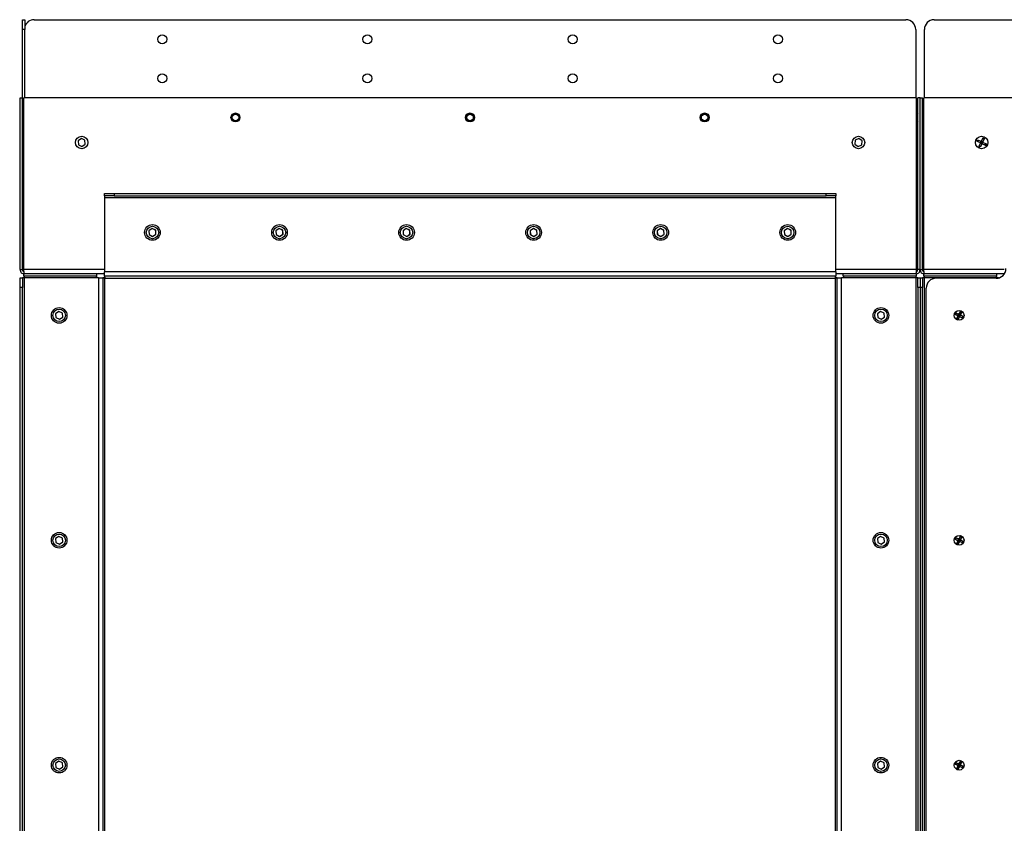
# Model space of a CAD drawing. Units: millimetres. Extents: x 0 to 420, y 0 to 297.
# Drawn here: x 301 to 314, y 103 to 113 of the extents above; entities that cross this region are included whole.
import ezdxf

# ---------------------------------------------------------------- set-up
doc = ezdxf.new("R2010")
doc.units = ezdxf.units.MM

msp = doc.modelspace()

# ---------------------------------------------------------------- linework, layer by layer
at = {"color": 7, "linetype": 'Continuous', "lineweight": 25}
for p, q in [((301.299, 113.494), (301.329, 113.494)), ((301.299, 113.369), (301.299, 113.494)), ((301.329, 113.494), (301.329, 113.369)), ((301.449, 113.494), (312.599, 113.494)), ((312.959, 113.494), (380.909, 113.494)), ((301.329, 113.369), (301.299, 113.369)), ((301.299, 112.494), (301.299, 113.369)), ((301.329, 112.494), (301.329, 113.369)), ((312.724, 113.369), (312.724, 112.494)), ((312.834, 112.494), (312.834, 113.369)), ((301.269, 110.299), (301.269, 112.494)), ((301.269, 112.494), (301.299, 112.494)), ((301.299, 110.299), (301.299, 112.494)), ((301.317, 110.299), (301.317, 112.494)), ((312.732, 112.494), (301.317, 112.494)), ((312.732, 110.299), (312.732, 112.494)), ((312.749, 110.299), (312.749, 112.494)), ((312.779, 112.494), (312.749, 112.494)), ((312.779, 110.299), (312.779, 112.494)), ((312.779, 112.494), (312.809, 112.494)), ((312.809, 110.299), (312.809, 112.494)), ((312.827, 110.299), (312.827, 112.494)), ((381.042, 112.494), (312.827, 112.494)), ((301.269, 112.344), (301.264, 112.344)), ((312.734, 112.311), (312.732, 112.31)), ((312.738, 112.311), (312.734, 112.311)), ((312.734, 112.311), (312.734, 112.177)), ((312.738, 112.311), (312.738, 112.177)), ((312.742, 112.294), (312.738, 112.287)), ((312.738, 112.201), (312.742, 112.194)), ((312.746, 112.287), (312.742, 112.294)), ((312.742, 112.294), (312.742, 112.194)), ((312.742, 112.194), (312.746, 112.202)), ((312.749, 112.294), (312.746, 112.287)), ((312.746, 112.287), (312.746, 112.202)), ((312.746, 112.202), (312.749, 112.194)), ((312.813, 112.287), (312.809, 112.294)), ((312.809, 112.194), (312.813, 112.202)), ((312.817, 112.294), (312.813, 112.287)), ((312.813, 112.244), (312.813, 112.287)), ((312.813, 112.202), (312.813, 112.244)), ((312.813, 112.202), (312.817, 112.194)), ((312.82, 112.287), (312.817, 112.294)), ((312.817, 112.244), (312.817, 112.294)), ((312.817, 112.194), (312.817, 112.244)), ((312.817, 112.194), (312.82, 112.201)), ((312.824, 112.311), (312.82, 112.311)), ((312.82, 112.242), (312.82, 112.311)), ((312.82, 112.177), (312.82, 112.242)), ((312.827, 112.31), (312.824, 112.311)), ((312.824, 112.242), (312.824, 112.311)), ((312.824, 112.177), (312.824, 112.242)), ((301.264, 112.144), (301.269, 112.144)), ((312.732, 112.179), (312.734, 112.177)), ((312.734, 112.177), (312.738, 112.177)), ((312.82, 112.177), (312.824, 112.177)), ((312.824, 112.177), (312.827, 112.179)), ((302.053, 111.974), (302.011, 111.946)), ((302.053, 111.974), (302.012, 111.946)), ((302.098, 111.953), (302.053, 111.974)), ((302.053, 111.974), (302.053, 111.974)), ((302.098, 111.953), (302.053, 111.974)), ((302.102, 111.902), (302.098, 111.953)), ((302.098, 111.953), (302.098, 111.953)), ((302.102, 111.903), (302.098, 111.953)), ((311.95, 111.953), (311.946, 111.902)), ((311.951, 111.953), (311.947, 111.903)), ((311.996, 111.974), (311.95, 111.953)), ((311.951, 111.953), (311.95, 111.953)), ((311.996, 111.974), (311.951, 111.953)), ((312.037, 111.946), (311.996, 111.974)), ((311.996, 111.974), (311.996, 111.974)), ((312.037, 111.946), (311.996, 111.974)), ((313.506, 111.942), (313.515, 111.96)), ((313.515, 111.96), (313.555, 111.941)), ((313.517, 111.936), (313.526, 111.955)), ((313.584, 111.985), (313.565, 111.944)), ((313.597, 111.965), (313.579, 111.974)), ((313.603, 111.976), (313.583, 111.936)), ((313.584, 111.985), (313.603, 111.976)), ((301.317, 111.869), (301.299, 111.869)), ((301.317, 111.843), (301.299, 111.843)), ((302.011, 111.946), (302.015, 111.895)), ((302.012, 111.946), (302.011, 111.946)), ((302.012, 111.946), (302.016, 111.896)), ((302.016, 111.896), (302.015, 111.895)), ((302.015, 111.895), (302.061, 111.874)), ((302.016, 111.896), (302.061, 111.874)), ((302.061, 111.874), (302.102, 111.903)), ((302.061, 111.874), (302.102, 111.902)), ((302.061, 111.874), (302.061, 111.874)), ((302.102, 111.903), (302.102, 111.902)), ((311.947, 111.903), (311.946, 111.902)), ((311.946, 111.902), (311.988, 111.874)), ((311.947, 111.903), (311.988, 111.874)), ((311.988, 111.874), (312.033, 111.896)), ((311.988, 111.874), (312.033, 111.895)), ((311.988, 111.874), (311.988, 111.874)), ((312.033, 111.895), (312.037, 111.946)), ((312.033, 111.896), (312.037, 111.946)), ((312.033, 111.896), (312.033, 111.895)), ((312.037, 111.946), (312.037, 111.946)), ((312.827, 111.843), (312.809, 111.843)), ((313.506, 111.942), (313.546, 111.923)), ((313.55, 111.912), (313.531, 111.872)), ((313.549, 111.863), (313.531, 111.872)), ((313.554, 111.875), (313.536, 111.883)), ((313.568, 111.904), (313.549, 111.863)), ((313.572, 111.911), (313.569, 111.917)), ((313.579, 111.907), (313.619, 111.888)), ((313.587, 111.926), (313.628, 111.906)), ((313.608, 111.894), (313.616, 111.912)), ((313.628, 111.906), (313.619, 111.888)), ((301.299, 111.645), (301.317, 111.645)), ((312.809, 111.645), (312.827, 111.645)), ((302.347, 111.244), (302.347, 111.274)), ((302.347, 111.274), (302.472, 111.274)), ((302.472, 111.244), (302.347, 111.244)), ((302.347, 111.244), (302.347, 111.219)), ((302.347, 111.219), (311.702, 111.219)), ((302.347, 111.219), (302.347, 110.269)), ((302.472, 111.274), (302.472, 111.244)), ((302.472, 111.274), (311.577, 111.274)), ((302.472, 111.244), (311.577, 111.244)), ((311.577, 111.244), (311.577, 111.274)), ((311.577, 111.274), (311.702, 111.274)), ((311.702, 111.244), (311.577, 111.244)), ((311.702, 111.274), (311.702, 111.244)), ((311.702, 111.219), (311.702, 111.244)), ((311.702, 110.269), (311.702, 111.219)), ((301.317, 110.873), (301.299, 110.873)), ((302.959, 110.825), (302.917, 110.797)), ((302.959, 110.824), (302.917, 110.797)), ((303.004, 110.802), (302.959, 110.825)), ((302.959, 110.824), (302.959, 110.825)), ((303.004, 110.801), (302.959, 110.824)), ((304.584, 110.825), (304.542, 110.797)), ((304.584, 110.824), (304.542, 110.797)), ((304.629, 110.802), (304.584, 110.825)), ((304.584, 110.824), (304.584, 110.825)), ((304.629, 110.801), (304.584, 110.824)), ((306.209, 110.825), (306.167, 110.797)), ((306.209, 110.824), (306.167, 110.797)), ((306.254, 110.802), (306.209, 110.825)), ((306.209, 110.824), (306.209, 110.825)), ((306.254, 110.801), (306.209, 110.824)), ((307.834, 110.825), (307.792, 110.797)), ((307.834, 110.824), (307.792, 110.797)), ((307.834, 110.824), (307.834, 110.825)), ((307.879, 110.802), (307.834, 110.825)), ((307.879, 110.801), (307.834, 110.824)), ((309.459, 110.825), (309.417, 110.797)), ((309.459, 110.824), (309.417, 110.797)), ((309.504, 110.802), (309.459, 110.825)), ((309.459, 110.824), (309.459, 110.825)), ((309.504, 110.801), (309.459, 110.824)), ((311.084, 110.825), (311.042, 110.797)), ((311.084, 110.824), (311.042, 110.797)), ((311.084, 110.824), (311.084, 110.825)), ((311.129, 110.802), (311.084, 110.825)), ((311.129, 110.801), (311.084, 110.824)), ((312.749, 110.873), (312.732, 110.873)), ((312.827, 110.873), (312.809, 110.873)), ((302.917, 110.797), (302.919, 110.747)), ((302.917, 110.797), (302.917, 110.797)), ((302.917, 110.797), (302.92, 110.747)), ((302.919, 110.747), (302.964, 110.724)), ((302.92, 110.747), (302.919, 110.747)), ((302.92, 110.747), (302.964, 110.724)), ((302.964, 110.724), (303.006, 110.751)), ((302.964, 110.724), (303.007, 110.751)), ((302.964, 110.724), (302.964, 110.724)), ((303.004, 110.801), (303.004, 110.802)), ((303.007, 110.751), (303.004, 110.802)), ((303.006, 110.751), (303.004, 110.801)), ((303.006, 110.751), (303.007, 110.751)), ((304.542, 110.797), (304.544, 110.747)), ((304.542, 110.797), (304.542, 110.797)), ((304.542, 110.797), (304.545, 110.747)), ((304.544, 110.747), (304.589, 110.724)), ((304.545, 110.747), (304.544, 110.747)), ((304.545, 110.747), (304.589, 110.724)), ((304.589, 110.724), (304.632, 110.751)), ((304.589, 110.724), (304.631, 110.751)), ((304.589, 110.724), (304.589, 110.724)), ((304.632, 110.751), (304.629, 110.802)), ((304.629, 110.801), (304.629, 110.802)), ((304.631, 110.751), (304.629, 110.801)), ((304.631, 110.751), (304.632, 110.751)), ((306.167, 110.797), (306.169, 110.747)), ((306.167, 110.797), (306.167, 110.797)), ((306.167, 110.797), (306.17, 110.747)), ((306.169, 110.747), (306.214, 110.724)), ((306.17, 110.747), (306.169, 110.747)), ((306.17, 110.747), (306.214, 110.724)), ((306.214, 110.724), (306.257, 110.751)), ((306.214, 110.724), (306.256, 110.751)), ((306.214, 110.724), (306.214, 110.724)), ((306.257, 110.751), (306.254, 110.802)), ((306.254, 110.801), (306.254, 110.802)), ((306.256, 110.751), (306.254, 110.801)), ((306.256, 110.751), (306.257, 110.751)), ((307.792, 110.797), (307.794, 110.747)), ((307.792, 110.797), (307.792, 110.797)), ((307.792, 110.797), (307.795, 110.747)), ((307.795, 110.747), (307.794, 110.747)), ((307.794, 110.747), (307.839, 110.724)), ((307.795, 110.747), (307.839, 110.724)), ((307.839, 110.724), (307.881, 110.751)), ((307.839, 110.724), (307.882, 110.751)), ((307.839, 110.724), (307.839, 110.724)), ((307.879, 110.801), (307.879, 110.802)), ((307.882, 110.751), (307.879, 110.802)), ((307.881, 110.751), (307.879, 110.801)), ((307.881, 110.751), (307.882, 110.751)), ((309.417, 110.797), (309.419, 110.747)), ((309.417, 110.797), (309.417, 110.797)), ((309.417, 110.797), (309.42, 110.747)), ((309.419, 110.747), (309.464, 110.724)), ((309.42, 110.747), (309.419, 110.747)), ((309.42, 110.747), (309.464, 110.724)), ((309.464, 110.724), (309.507, 110.751)), ((309.464, 110.724), (309.506, 110.751)), ((309.464, 110.724), (309.464, 110.724)), ((309.507, 110.751), (309.504, 110.802)), ((309.504, 110.801), (309.504, 110.802)), ((309.506, 110.751), (309.504, 110.801)), ((309.506, 110.751), (309.507, 110.751)), ((311.042, 110.797), (311.044, 110.747)), ((311.042, 110.797), (311.042, 110.797)), ((311.042, 110.797), (311.045, 110.747)), ((311.044, 110.747), (311.089, 110.724)), ((311.045, 110.747), (311.044, 110.747)), ((311.045, 110.747), (311.089, 110.724)), ((311.089, 110.724), (311.131, 110.751)), ((311.089, 110.724), (311.132, 110.751)), ((311.089, 110.724), (311.089, 110.724)), ((311.129, 110.801), (311.129, 110.802)), ((311.132, 110.751), (311.129, 110.802)), ((311.131, 110.751), (311.129, 110.801)), ((311.131, 110.751), (311.132, 110.751)), ((301.299, 110.675), (301.317, 110.675)), ((312.732, 110.675), (312.749, 110.675)), ((312.809, 110.675), (312.827, 110.675)), ((301.269, 110.299), (301.299, 110.299)), ((301.269, 110.196), (301.299, 110.196)), ((301.269, 110.071), (301.269, 110.196)), ((301.299, 110.196), (301.299, 110.071)), ((301.324, 110.196), (301.299, 110.196)), ((302.252, 110.244), (301.317, 110.244)), ((301.317, 110.214), (301.317, 110.244)), ((302.252, 110.214), (301.317, 110.214)), ((302.347, 110.244), (301.324, 110.244)), ((301.324, 97.732), (301.324, 110.196)), ((302.274, 110.196), (301.324, 110.196)), ((301.962, 110.244), (301.962, 110.244)), ((301.987, 110.244), (301.987, 110.244)), ((302.137, 110.244), (302.137, 110.244)), ((302.162, 110.244), (302.162, 110.244)), ((302.252, 110.214), (302.252, 110.244)), ((302.274, 110.196), (302.274, 97.732)), ((302.274, 110.196), (302.329, 110.196)), ((302.329, 110.196), (302.329, 97.732)), ((311.702, 110.269), (302.347, 110.269)), ((302.347, 110.214), (302.347, 110.269)), ((311.702, 110.214), (302.347, 110.214)), ((302.354, 110.189), (311.694, 110.189)), ((302.354, 97.739), (302.354, 110.189)), ((311.694, 110.189), (311.694, 97.739)), ((311.702, 110.269), (311.702, 110.214)), ((312.724, 110.244), (311.702, 110.244)), ((311.719, 110.196), (311.774, 110.196)), ((311.719, 97.732), (311.719, 110.196)), ((311.774, 97.732), (311.774, 110.196)), ((312.724, 110.196), (311.774, 110.196)), ((312.732, 110.244), (311.797, 110.244)), ((311.797, 110.214), (311.797, 110.244)), ((312.732, 110.214), (311.797, 110.214)), ((312.749, 110.196), (312.724, 110.196)), ((312.724, 110.196), (312.724, 97.732)), ((312.732, 110.214), (312.732, 110.244)), ((312.779, 110.299), (312.749, 110.299)), ((312.749, 110.196), (312.779, 110.196)), ((312.749, 110.071), (312.749, 110.196)), ((312.779, 110.299), (312.809, 110.299)), ((312.779, 110.196), (312.779, 110.071)), ((312.779, 110.196), (312.809, 110.196)), ((312.809, 110.196), (312.809, 110.071)), ((312.834, 110.196), (312.809, 110.196)), ((312.827, 110.214), (312.827, 110.244)), ((313.762, 110.244), (312.827, 110.244)), ((313.762, 110.214), (312.827, 110.214)), ((313.857, 110.244), (312.834, 110.244)), ((312.834, 97.732), (312.834, 110.196)), ((313.784, 110.196), (312.834, 110.196)), ((313.752, 110.188), (312.984, 110.188)), ((313.472, 110.244), (313.472, 110.244)), ((313.497, 110.244), (313.497, 110.244)), ((313.647, 110.244), (313.647, 110.244)), ((313.672, 110.244), (313.672, 110.244)), ((313.762, 110.214), (313.762, 110.244)), ((313.784, 110.196), (313.798, 110.196)), ((301.299, 110.071), (301.269, 110.071)), ((301.269, 97.857), (301.269, 110.071)), ((301.299, 97.857), (301.299, 110.071)), ((312.779, 110.071), (312.749, 110.071)), ((312.749, 110.071), (312.749, 97.857)), ((312.779, 110.071), (312.779, 97.857)), ((312.809, 110.071), (312.779, 110.071)), ((312.809, 97.857), (312.809, 110.071)), ((312.859, 97.866), (312.859, 110.063)), ((301.765, 109.764), (301.724, 109.736)), ((301.765, 109.764), (301.724, 109.735)), ((301.724, 109.736), (301.728, 109.685)), ((301.724, 109.735), (301.724, 109.736)), ((301.724, 109.735), (301.728, 109.686)), ((301.728, 109.686), (301.728, 109.685)), ((301.728, 109.686), (301.773, 109.664)), ((301.728, 109.685), (301.774, 109.664)), ((301.811, 109.743), (301.765, 109.764)), ((301.765, 109.764), (301.765, 109.764)), ((301.81, 109.743), (301.765, 109.764)), ((301.773, 109.664), (301.815, 109.693)), ((301.774, 109.664), (301.815, 109.693)), ((301.81, 109.743), (301.811, 109.743)), ((301.815, 109.693), (301.81, 109.743)), ((301.815, 109.693), (301.811, 109.743)), ((301.815, 109.693), (301.815, 109.693)), ((312.275, 109.764), (312.234, 109.735)), ((312.275, 109.764), (312.234, 109.735)), ((312.234, 109.735), (312.238, 109.685)), ((312.234, 109.735), (312.234, 109.735)), ((312.234, 109.735), (312.238, 109.685)), ((312.238, 109.685), (312.284, 109.664)), ((312.238, 109.685), (312.238, 109.685)), ((312.238, 109.685), (312.283, 109.664)), ((312.321, 109.743), (312.275, 109.764)), ((312.32, 109.743), (312.275, 109.764)), ((312.275, 109.764), (312.275, 109.764)), ((312.283, 109.664), (312.325, 109.693)), ((312.284, 109.664), (312.325, 109.693)), ((312.32, 109.743), (312.321, 109.743)), ((312.325, 109.693), (312.32, 109.743)), ((312.325, 109.693), (312.321, 109.743)), ((312.325, 109.693), (312.325, 109.693)), ((313.219, 109.731), (313.259, 109.713)), ((313.259, 109.713), (313.22, 109.734)), ((313.228, 109.749), (313.267, 109.731)), ((313.268, 109.731), (313.229, 109.751)), ((313.231, 109.728), (313.235, 109.736)), ((313.235, 109.736), (313.239, 109.744)), ((313.262, 109.703), (313.242, 109.664)), ((313.263, 109.702), (313.244, 109.662)), ((313.28, 109.694), (313.26, 109.655)), ((313.281, 109.694), (313.262, 109.654)), ((313.273, 109.712), (313.266, 109.71)), ((313.273, 109.712), (313.266, 109.709)), ((313.275, 109.728), (313.277, 109.721)), ((313.296, 109.774), (313.278, 109.734)), ((313.299, 109.773), (313.279, 109.734)), ((313.284, 109.701), (313.282, 109.707)), ((313.286, 109.716), (313.293, 109.718)), ((313.33, 109.677), (313.29, 109.697)), ((313.291, 109.697), (313.331, 109.679)), ((313.302, 109.759), (313.293, 109.763)), ((313.314, 109.766), (313.296, 109.726)), ((313.316, 109.764), (313.296, 109.725)), ((313.3, 109.716), (313.339, 109.697)), ((313.339, 109.695), (313.3, 109.715)), ((313.302, 109.759), (313.309, 109.755)), ((313.32, 109.684), (313.324, 109.692)), ((313.324, 109.692), (313.328, 109.7)), ((313.336, 109.689), (313.333, 109.682)), ((313.337, 109.691), (313.334, 109.684)), ((301.773, 109.664), (301.774, 109.664)), ((312.283, 109.664), (312.284, 109.664)), ((313.255, 109.656), (313.246, 109.661)), ((313.257, 109.655), (313.248, 109.66)), ((313.249, 109.673), (313.258, 109.669)), ((313.265, 109.665), (313.258, 109.669)), ((301.765, 106.889), (301.724, 106.861)), ((301.765, 106.889), (301.724, 106.86)), ((301.724, 106.861), (301.728, 106.81)), ((301.724, 106.86), (301.724, 106.861)), ((301.724, 106.86), (301.728, 106.811)), ((301.728, 106.811), (301.728, 106.81)), ((301.728, 106.811), (301.773, 106.789)), ((301.728, 106.81), (301.774, 106.789)), ((301.811, 106.868), (301.765, 106.889)), ((301.765, 106.889), (301.765, 106.889)), ((301.81, 106.868), (301.765, 106.889)), ((301.773, 106.789), (301.815, 106.818)), ((301.773, 106.789), (301.774, 106.789)), ((301.774, 106.789), (301.815, 106.818)), ((301.81, 106.868), (301.811, 106.868)), ((301.815, 106.818), (301.81, 106.868)), ((301.815, 106.818), (301.811, 106.868)), ((301.815, 106.818), (301.815, 106.818)), ((312.275, 106.889), (312.234, 106.86)), ((312.275, 106.889), (312.234, 106.86)), ((312.234, 106.86), (312.238, 106.81)), ((312.234, 106.86), (312.234, 106.86)), ((312.234, 106.86), (312.238, 106.81)), ((312.238, 106.81), (312.284, 106.789)), ((312.238, 106.81), (312.238, 106.81)), ((312.238, 106.81), (312.283, 106.789)), ((312.321, 106.868), (312.275, 106.889)), ((312.32, 106.868), (312.275, 106.889)), ((312.275, 106.889), (312.275, 106.889)), ((312.283, 106.789), (312.325, 106.818)), ((312.283, 106.789), (312.284, 106.789)), ((312.284, 106.789), (312.325, 106.818)), ((312.325, 106.818), (312.32, 106.868)), ((312.32, 106.868), (312.321, 106.868)), ((312.325, 106.818), (312.321, 106.868)), ((312.325, 106.818), (312.325, 106.818)), ((313.219, 106.856), (313.259, 106.838)), ((313.259, 106.838), (313.22, 106.859)), ((313.228, 106.874), (313.267, 106.856)), ((313.268, 106.856), (313.229, 106.876)), ((313.231, 106.853), (313.235, 106.861)), ((313.235, 106.861), (313.239, 106.869)), ((313.262, 106.828), (313.242, 106.789)), ((313.263, 106.827), (313.244, 106.787)), ((313.255, 106.781), (313.246, 106.786)), ((313.257, 106.78), (313.248, 106.785)), ((313.249, 106.798), (313.258, 106.794)), ((313.265, 106.79), (313.258, 106.794)), ((313.28, 106.819), (313.26, 106.78)), ((313.281, 106.819), (313.262, 106.779)), ((313.273, 106.837), (313.266, 106.835)), ((313.277, 106.846), (313.275, 106.853)), ((313.296, 106.899), (313.278, 106.859)), ((313.299, 106.898), (313.279, 106.859)), ((313.284, 106.826), (313.282, 106.832)), ((313.33, 106.802), (313.29, 106.822)), ((313.291, 106.822), (313.331, 106.804)), ((313.302, 106.884), (313.293, 106.888)), ((313.314, 106.891), (313.296, 106.851)), ((313.316, 106.889), (313.296, 106.85)), ((313.3, 106.841), (313.339, 106.822)), ((313.339, 106.82), (313.3, 106.84)), ((313.302, 106.884), (313.309, 106.88)), ((313.32, 106.809), (313.324, 106.817)), ((313.324, 106.817), (313.328, 106.825)), ((313.336, 106.814), (313.333, 106.807)), ((313.337, 106.816), (313.334, 106.809)), ((301.765, 104.014), (301.724, 103.986)), ((301.811, 103.993), (301.765, 104.014)), ((301.765, 104.014), (301.765, 104.014)), ((312.275, 104.014), (312.234, 103.985)), ((312.275, 104.014), (312.275, 104.014)), ((312.321, 103.993), (312.275, 104.014)), ((313.296, 104.024), (313.278, 103.984)), ((313.299, 104.023), (313.279, 103.984)), ((313.314, 104.016), (313.296, 103.976)), ((313.316, 104.014), (313.296, 103.975)), ((301.765, 104.014), (301.724, 103.985)), ((301.724, 103.986), (301.728, 103.935)), ((301.724, 103.985), (301.724, 103.986)), ((301.724, 103.985), (301.728, 103.936)), ((301.728, 103.936), (301.728, 103.935)), ((301.728, 103.936), (301.773, 103.914)), ((301.728, 103.935), (301.774, 103.914)), ((301.81, 103.993), (301.765, 104.014)), ((301.773, 103.914), (301.815, 103.943)), ((301.773, 103.914), (301.774, 103.914)), ((301.774, 103.914), (301.815, 103.943)), ((301.81, 103.993), (301.811, 103.993)), ((301.815, 103.943), (301.81, 103.993)), ((301.815, 103.943), (301.811, 103.993)), ((301.815, 103.943), (301.815, 103.943)), ((312.275, 104.014), (312.234, 103.985)), ((312.234, 103.985), (312.238, 103.935)), ((312.234, 103.985), (312.234, 103.985)), ((312.234, 103.985), (312.238, 103.935)), ((312.238, 103.935), (312.284, 103.914)), ((312.238, 103.935), (312.238, 103.935)), ((312.238, 103.935), (312.283, 103.914)), ((312.32, 103.993), (312.275, 104.014)), ((312.283, 103.914), (312.325, 103.943)), ((312.283, 103.914), (312.284, 103.914)), ((312.284, 103.914), (312.325, 103.943)), ((312.32, 103.993), (312.321, 103.993)), ((312.325, 103.943), (312.32, 103.993)), ((312.325, 103.943), (312.321, 103.993)), ((312.325, 103.943), (312.325, 103.943)), ((313.219, 103.981), (313.259, 103.963)), ((313.259, 103.963), (313.22, 103.984)), ((313.228, 103.999), (313.267, 103.981)), ((313.268, 103.981), (313.229, 104.001)), ((313.231, 103.978), (313.235, 103.986)), ((313.235, 103.986), (313.239, 103.994)), ((313.262, 103.953), (313.242, 103.914)), ((313.263, 103.952), (313.244, 103.912)), ((313.255, 103.906), (313.246, 103.911)), ((313.257, 103.905), (313.248, 103.91)), ((313.249, 103.923), (313.258, 103.919)), ((313.265, 103.915), (313.258, 103.919)), ((313.28, 103.944), (313.26, 103.905)), ((313.281, 103.944), (313.262, 103.904)), ((313.273, 103.962), (313.266, 103.959)), ((313.277, 103.971), (313.275, 103.978)), ((313.284, 103.951), (313.282, 103.957)), ((313.33, 103.927), (313.29, 103.947)), ((313.291, 103.947), (313.331, 103.929)), ((313.302, 104.009), (313.293, 104.013)), ((313.3, 103.966), (313.339, 103.947)), ((313.339, 103.945), (313.3, 103.965)), ((313.302, 104.009), (313.309, 104.005)), ((313.32, 103.934), (313.324, 103.942)), ((313.324, 103.942), (313.328, 103.95)), ((313.336, 103.939), (313.333, 103.932)), ((313.337, 103.941), (313.334, 103.934))]:
    msp.add_line(p, q, dxfattribs=at)
at = {"color": 8, "linetype": 'Continuous', "lineweight": 25}
for p, q in [((301.264, 112.344), (301.264, 112.244)), ((301.264, 112.244), (301.264, 112.144)), ((301.299, 111.994), (301.317, 111.994)), ((302.347, 110.299), (301.317, 110.299)), ((312.732, 110.299), (311.702, 110.299)), ((313.857, 110.299), (312.827, 110.299)), ((313.784, 110.196), (313.784, 110.192))]:
    msp.add_line(p, q, dxfattribs=at)
at = {"color": 7, "linetype": 'Continuous', "lineweight": 25, "flags": 128}
for points in [[(313.553, 111.919), (313.554, 111.92), (313.554, 111.92), (313.555, 111.92), (313.556, 111.92), (313.557, 111.921), (313.558, 111.921), (313.559, 111.921), (313.56, 111.922)], [(313.277, 109.721), (313.276, 109.722), (313.276, 109.723), (313.276, 109.724), (313.275, 109.725), (313.275, 109.726), (313.275, 109.726), (313.275, 109.727), (313.274, 109.727)], [(313.286, 109.716), (313.287, 109.717), (313.288, 109.717), (313.289, 109.718), (313.29, 109.718), (313.291, 109.718), (313.292, 109.719), (313.292, 109.719), (313.293, 109.719)], [(313.266, 106.834), (313.266, 106.834), (313.267, 106.835), (313.268, 106.835), (313.269, 106.835), (313.269, 106.836), (313.27, 106.836), (313.272, 106.836), (313.273, 106.837)], [(313.277, 106.846), (313.276, 106.847), (313.276, 106.848), (313.276, 106.849), (313.275, 106.85), (313.275, 106.851), (313.275, 106.851), (313.275, 106.852), (313.274, 106.852)], [(313.286, 106.841), (313.287, 106.842), (313.288, 106.842), (313.289, 106.843), (313.29, 106.843), (313.291, 106.843), (313.292, 106.844), (313.292, 106.844), (313.293, 106.844)], [(313.286, 106.841), (313.287, 106.842), (313.288, 106.842), (313.289, 106.842), (313.29, 106.843), (313.291, 106.843), (313.292, 106.843), (313.292, 106.843), (313.293, 106.843)], [(313.266, 103.96), (313.266, 103.96), (313.267, 103.96), (313.268, 103.96), (313.268, 103.961), (313.269, 103.961), (313.27, 103.961), (313.271, 103.962), (313.273, 103.962)], [(313.277, 103.971), (313.276, 103.972), (313.276, 103.973), (313.276, 103.974), (313.275, 103.975), (313.275, 103.976), (313.275, 103.976), (313.275, 103.977), (313.274, 103.977)], [(313.286, 103.966), (313.287, 103.967), (313.288, 103.967), (313.289, 103.968), (313.29, 103.968), (313.291, 103.968), (313.292, 103.969), (313.292, 103.969), (313.293, 103.969)], [(313.286, 103.966), (313.287, 103.967), (313.288, 103.967), (313.289, 103.967), (313.29, 103.968), (313.291, 103.968), (313.292, 103.968), (313.292, 103.968), (313.293, 103.968)]]:
    msp.add_lwpolyline(points, dxfattribs=at)
at = {"color": 7, "linetype": 'Continuous', "lineweight": 25}
for centre, radius in [((303.087, 113.244), 0.0575), ((305.712, 113.244), 0.0575), ((308.337, 113.244), 0.0575), ((310.962, 113.244), 0.0575), ((303.087, 112.744), 0.0575), ((305.712, 112.744), 0.0575), ((308.337, 112.744), 0.0575), ((310.962, 112.744), 0.0575), ((304.024, 112.244), 0.0575), ((304.024, 112.244), 0.05), ((304.024, 112.244), 0.0412), ((307.024, 112.244), 0.0575), ((307.024, 112.244), 0.05), ((307.024, 112.244), 0.0412), ((310.024, 112.244), 0.0575), ((310.024, 112.244), 0.05), ((310.024, 112.244), 0.0412), ((302.057, 111.924), 0.08), ((311.992, 111.924), 0.08), ((313.567, 111.924), 0.08), ((302.962, 110.774), 0.1), ((302.962, 110.774), 0.08), ((304.587, 110.774), 0.1), ((304.587, 110.774), 0.08), ((306.212, 110.774), 0.1), ((306.212, 110.774), 0.08), ((307.837, 110.774), 0.1), ((307.837, 110.774), 0.08), ((309.462, 110.774), 0.1), ((309.462, 110.774), 0.08), ((311.087, 110.774), 0.1), ((311.087, 110.774), 0.08), ((301.769, 109.714), 0.1), ((312.279, 109.714), 0.1), ((301.769, 109.714), 0.08), ((312.279, 109.714), 0.08), ((313.279, 109.714), 0.0625), ((301.769, 106.839), 0.1), ((301.769, 106.839), 0.08), ((312.279, 106.839), 0.1), ((312.279, 106.839), 0.08), ((313.279, 106.839), 0.0625), ((301.769, 103.964), 0.1), ((301.769, 103.964), 0.08), ((312.279, 103.964), 0.1), ((312.279, 103.964), 0.08), ((313.279, 103.964), 0.0625)]:
    msp.add_circle(centre, radius, dxfattribs=at)
for centre, radius, start, end in [((301.449, 113.369), 0.125, 90, 163.7398), ((312.599, 113.369), 0.125, 0, 90), ((312.959, 113.369), 0.125, 90, 180), ((313.567, 111.924), 0.0204, 184.0418, 215.3101), ((313.567, 111.924), 0.0141, 109.6759, 199.6759), ((313.567, 111.924), 0.0146, 198.0421, 201.3098), ((313.567, 111.924), 0.0141, 199.6759, 289.6759), ((313.567, 111.924), 0.0204, 94.0418, 125.3101), ((313.567, 111.924), 0.00707, 109.6759, 199.6759), ((313.567, 111.924), 0.00707, 199.6759, 289.6759), ((313.567, 111.924), 0.0146, 108.0421, 111.3098), ((313.567, 111.924), 0.0141, 19.6759, 109.6759), ((315.924, 112.778), 2.507, 199.5949, 199.7566), ((313.567, 111.924), 0.00707, 19.6759, 109.6759), ((313.567, 111.924), 0.0204, 274.0418, 305.3101), ((313.567, 111.924), 0.00707, 289.6759, 19.6759), ((313.567, 111.924), 0.0146, 288.0421, 291.3098), ((313.567, 111.924), 0.0141, 289.6759, 19.6759), ((315.897, 105.439), 6.891, 109.6504, 109.7092), ((313.567, 111.924), 0.0146, 18.0421, 21.3098), ((313.567, 111.924), 0.0204, 4.0418, 35.3101), ((313.752, 110.313), 0.125, 270, 0), ((312.984, 110.063), 0.125, 90, 180), ((313.279, 109.714), 0.0204, 181.9987, 213.2669), ((313.279, 109.714), 0.0204, 184.2132, 215.4814), ((313.279, 109.714), 0.0141, 107.6328, 197.6328), ((313.279, 109.714), 0.0141, 109.8473, 199.8473), ((313.279, 109.714), 0.0146, 195.999, 199.2667), ((313.279, 109.714), 0.0146, 198.2134, 201.4811), ((313.279, 109.714), 0.0141, 197.6328, 287.6328), ((313.279, 109.714), 0.0141, 199.8473, 289.8473), ((313.279, 109.714), 0.0204, 94.2132, 125.4814), ((313.279, 109.714), 0.0204, 91.9987, 123.2669), ((313.279, 109.714), 0.00707, 107.6328, 197.6328), ((313.279, 109.714), 0.00707, 109.8473, 199.8473), ((313.279, 109.714), 0.00707, 197.6328, 287.6328), ((313.279, 109.714), 0.00707, 199.8473, 289.8473), ((313.279, 109.714), 0.0146, 105.999, 109.2667), ((313.279, 109.714), 0.0146, 108.2134, 111.4811), ((313.279, 109.714), 0.0141, 19.8473, 109.8473), ((313.279, 109.714), 0.0141, 17.6328, 107.6328), ((313.279, 109.714), 0.00707, 17.6328, 107.6328), ((313.279, 109.714), 0.00707, 19.8473, 109.8473), ((313.279, 109.714), 0.0204, 271.9987, 303.2669), ((313.279, 109.714), 0.00707, 287.6328, 17.6328), ((308.672, 108.24), 4.837, 17.574, 17.6577), ((313.279, 109.714), 0.0204, 274.2132, 305.4814), ((313.279, 109.714), 0.00707, 289.8473, 19.8473), ((313.279, 109.714), 0.0146, 285.999, 289.2667), ((313.279, 109.714), 0.0141, 289.8473, 19.8473), ((313.279, 109.714), 0.0141, 287.6328, 17.6328), ((313.279, 109.714), 0.0146, 288.2134, 291.4811), ((313.279, 109.714), 0.0146, 15.999, 19.2667), ((313.279, 109.714), 0.0146, 18.2134, 21.4811), ((313.279, 109.714), 0.0204, 4.2132, 35.4814), ((313.279, 109.714), 0.0204, 1.9987, 33.2669), ((313.279, 106.839), 0.0204, 184.2132, 215.4814), ((313.279, 106.839), 0.0204, 181.9987, 213.2669), ((313.279, 106.839), 0.0141, 107.6328, 197.6328), ((313.279, 106.839), 0.0141, 109.8473, 199.8473), ((313.279, 106.839), 0.0146, 198.2134, 201.4811), ((313.279, 106.839), 0.0146, 195.999, 199.2667), ((313.279, 106.839), 0.0141, 197.6328, 287.6328), ((313.279, 106.839), 0.0141, 199.8473, 289.8473), ((313.279, 106.839), 0.0204, 94.2132, 125.4814), ((313.279, 106.839), 0.0204, 91.9987, 123.2669), ((313.279, 106.839), 0.00707, 109.8473, 199.8473), ((313.279, 106.839), 0.00707, 107.6328, 197.6328), ((313.279, 106.839), 0.00707, 199.8473, 289.8473), ((313.279, 106.839), 0.00707, 197.6328, 287.6328), ((313.279, 106.839), 0.0146, 108.2134, 111.4811), ((313.279, 106.839), 0.0141, 19.8473, 109.8473), ((313.279, 106.839), 0.0146, 105.999, 109.2667), ((313.279, 106.839), 0.0141, 17.6328, 107.6328), ((313.279, 106.839), 0.00707, 19.8473, 109.8473), ((313.279, 106.839), 0.00707, 17.6328, 107.6328), ((313.279, 106.839), 0.0204, 271.9987, 303.2669), ((313.279, 106.839), 0.00707, 287.6328, 17.6328), ((309.081, 105.495), 4.409, 17.5718, 17.6636), ((313.279, 106.839), 0.0204, 274.2132, 305.4814), ((313.279, 106.839), 0.00707, 289.8473, 19.8473), ((313.279, 106.839), 0.0146, 285.999, 289.2667), ((313.279, 106.839), 0.0141, 289.8473, 19.8473), ((313.279, 106.839), 0.0141, 287.6328, 17.6328), ((313.279, 106.839), 0.0146, 288.2134, 291.4811), ((313.279, 106.839), 0.0146, 18.2134, 21.4811), ((313.279, 106.839), 0.0146, 15.999, 19.2667), ((313.279, 106.839), 0.0204, 4.2132, 35.4814), ((313.279, 106.839), 0.0204, 1.9987, 33.2669), ((313.279, 103.964), 0.0204, 181.9987, 213.2669), ((313.279, 103.964), 0.0204, 184.2132, 215.4814), ((313.279, 103.964), 0.0141, 107.6328, 197.6328), ((313.279, 103.964), 0.0141, 109.8473, 199.8473), ((313.279, 103.964), 0.0146, 195.999, 199.2667), ((313.279, 103.964), 0.0146, 198.2134, 201.4811), ((313.279, 103.964), 0.0141, 197.6328, 287.6328), ((313.279, 103.964), 0.0141, 199.8473, 289.8473), ((313.279, 103.964), 0.0204, 94.2132, 125.4814), ((313.279, 103.964), 0.0204, 91.9987, 123.2669), ((313.279, 103.964), 0.00707, 107.6328, 197.6328), ((313.279, 103.964), 0.00707, 109.8473, 199.8473), ((313.279, 103.964), 0.00707, 197.6328, 287.6328), ((313.279, 103.964), 0.00707, 199.8473, 289.8473), ((313.279, 103.964), 0.0146, 105.999, 109.2667), ((313.279, 103.964), 0.0146, 108.2134, 111.4811), ((313.279, 103.964), 0.0141, 19.8473, 109.8473), ((313.279, 103.964), 0.0141, 17.6328, 107.6328), ((313.279, 103.964), 0.00707, 17.6328, 107.6328), ((313.279, 103.964), 0.00707, 19.8473, 109.8473), ((313.279, 103.964), 0.0204, 271.9987, 303.2669), ((313.279, 103.964), 0.00707, 287.6328, 17.6328), ((308.672, 102.49), 4.837, 17.574, 17.6577), ((313.279, 103.964), 0.0204, 274.2132, 305.4814), ((313.279, 103.964), 0.00707, 289.8473, 19.8473), ((313.279, 103.964), 0.0146, 285.999, 289.2667), ((313.279, 103.964), 0.0141, 289.8473, 19.8473), ((313.279, 103.964), 0.0141, 287.6328, 17.6328), ((313.279, 103.964), 0.0146, 288.2134, 291.4811), ((313.279, 103.964), 0.0146, 15.999, 19.2667), ((313.279, 103.964), 0.0146, 18.2134, 21.4811), ((313.279, 103.964), 0.0204, 4.2132, 35.4814), ((313.279, 103.964), 0.0204, 1.9987, 33.2669)]:
    msp.add_arc(centre, radius, start, end, dxfattribs=at)
for points, knots in [([(313.546, 111.923), (313.548, 111.922), (313.55, 111.921), (313.553, 111.92), (313.553, 111.92)], [0, 0, 0, 0, 0.881924, 1, 1, 1, 1]), ([(313.553, 111.919), (313.553, 111.919), (313.552, 111.916), (313.551, 111.914), (313.55, 111.912)], [0, 0, 0, 0, 0.118111, 1, 1, 1, 1]), ([(313.555, 111.941), (313.557, 111.94), (313.559, 111.939), (313.561, 111.938), (313.561, 111.938)], [0, 0, 0, 0, 0.881913, 1, 1, 1, 1]), ([(313.565, 111.944), (313.564, 111.943), (313.563, 111.941), (313.562, 111.938), (313.562, 111.938)], [0, 0, 0, 0, 0.881892, 1, 1, 1, 1]), ([(313.571, 111.91), (313.571, 111.91), (313.57, 111.908), (313.569, 111.906), (313.568, 111.904)], [0, 0, 0, 0, 0.118111, 1, 1, 1, 1]), ([(313.572, 111.911), (313.572, 111.91), (313.575, 111.909), (313.577, 111.908), (313.579, 111.907)], [0, 0, 0, 0, 0.118067, 1, 1, 1, 1]), ([(313.583, 111.936), (313.583, 111.934), (313.582, 111.932), (313.58, 111.93), (313.58, 111.929)], [0, 0, 0, 0, 0.881892, 1, 1, 1, 1]), ([(313.581, 111.929), (313.581, 111.928), (313.583, 111.927), (313.585, 111.926), (313.587, 111.926)], [0, 0, 0, 0, 0.118067, 1, 1, 1, 1]), ([(301.269, 110.299), (301.27, 110.292), (301.272, 110.277), (301.284, 110.259), (301.303, 110.247), (301.317, 110.245), (301.324, 110.244)], [0, 0, 0, 0, 0.249994, 0.499993, 0.749982, 1, 1, 1, 1]), ([(301.299, 110.299), (301.3, 110.296), (301.3, 110.289), (301.306, 110.281), (301.313, 110.276), (301.318, 110.275), (301.319, 110.275)], [0, 0, 0, 0, 0.289252, 0.578493, 0.867724, 1, 1, 1, 1]), ([(301.324, 110.244), (301.324, 110.245), (301.322, 110.247), (301.321, 110.259), (301.319, 110.277), (301.318, 110.292), (301.317, 110.299)], [0, 0, 0, 0, 0.250003, 0.500004, 0.749997, 1, 1, 1, 1]), ([(301.317, 110.214), (301.318, 110.214), (301.319, 110.213), (301.321, 110.207), (301.322, 110.201), (301.323, 110.197), (301.323, 110.196)], [0, 0, 0, 0, 0.303262, 0.606516, 0.90978, 1, 1, 1, 1]), ([(302.246, 110.196), (302.246, 110.197), (302.247, 110.201), (302.248, 110.207), (302.25, 110.213), (302.251, 110.214), (302.252, 110.214)], [0, 0, 0, 0, 0.069391, 0.379597, 0.689795, 1, 1, 1, 1]), ([(302.354, 110.189), (302.351, 110.19), (302.344, 110.191), (302.336, 110.193), (302.33, 110.195), (302.33, 110.196), (302.329, 110.196)], [0, 0, 0, 0, 0.249995, 0.499966, 0.750001, 1, 1, 1, 1]), ([(302.347, 110.214), (302.348, 110.214), (302.349, 110.213), (302.351, 110.207), (302.352, 110.199), (302.354, 110.192), (302.354, 110.189)], [0, 0, 0, 0, 0.249993, 0.5, 0.749989, 1, 1, 1, 1]), ([(311.694, 110.189), (311.695, 110.192), (311.696, 110.199), (311.698, 110.207), (311.7, 110.213), (311.701, 110.214), (311.702, 110.214)], [0, 0, 0, 0, 0.2500107, 0.5000134, 0.7500074, 1, 1, 1, 1]), ([(311.719, 110.196), (311.719, 110.196), (311.718, 110.195), (311.712, 110.193), (311.704, 110.191), (311.698, 110.19), (311.694, 110.189)], [0, 0, 0, 0, 0.250005, 0.49999, 0.750014, 1, 1, 1, 1]), ([(311.797, 110.214), (311.798, 110.214), (311.799, 110.213), (311.801, 110.207), (311.802, 110.201), (311.803, 110.197), (311.803, 110.196)], [0, 0, 0, 0, 0.310205, 0.62042, 0.930627, 1, 1, 1, 1]), ([(312.732, 110.299), (312.731, 110.292), (312.73, 110.277), (312.728, 110.259), (312.726, 110.247), (312.725, 110.245), (312.724, 110.244)], [0, 0, 0, 0, 0.250003, 0.499999, 0.75, 1, 1, 1, 1]), ([(312.724, 110.244), (312.731, 110.245), (312.746, 110.247), (312.764, 110.259), (312.777, 110.277), (312.778, 110.292), (312.779, 110.299)], [0, 0, 0, 0, 0.2499906, 0.4999868, 0.7499925, 1, 1, 1, 1]), ([(312.726, 110.196), (312.726, 110.197), (312.727, 110.201), (312.728, 110.207), (312.73, 110.213), (312.731, 110.214), (312.732, 110.214)], [0, 0, 0, 0, 0.069373, 0.37958, 0.689795, 1, 1, 1, 1]), ([(312.729, 110.275), (312.731, 110.275), (312.736, 110.276), (312.742, 110.281), (312.748, 110.289), (312.749, 110.296), (312.749, 110.299)], [0, 0, 0, 0, 0.132272, 0.421494, 0.710774, 1, 1, 1, 1]), ([(312.779, 110.299), (312.78, 110.292), (312.782, 110.277), (312.794, 110.259), (312.813, 110.247), (312.827, 110.245), (312.834, 110.244)], [0, 0, 0, 0, 0.250004, 0.499987, 0.749979, 1, 1, 1, 1]), ([(312.809, 110.299), (312.81, 110.296), (312.81, 110.289), (312.816, 110.281), (312.823, 110.276), (312.828, 110.275), (312.829, 110.275)], [0, 0, 0, 0, 0.289255, 0.578501, 0.867806, 1, 1, 1, 1]), ([(312.834, 110.244), (312.834, 110.245), (312.832, 110.247), (312.831, 110.259), (312.829, 110.277), (312.828, 110.292), (312.827, 110.299)], [0, 0, 0, 0, 0.250003, 0.500004, 0.749997, 1, 1, 1, 1]), ([(312.827, 110.214), (312.828, 110.214), (312.829, 110.213), (312.831, 110.207), (312.832, 110.201), (312.833, 110.197), (312.833, 110.196)], [0, 0, 0, 0, 0.310205, 0.620403, 0.930609, 1, 1, 1, 1]), ([(313.756, 110.196), (313.756, 110.197), (313.757, 110.201), (313.758, 110.207), (313.76, 110.213), (313.761, 110.214), (313.762, 110.214)], [0, 0, 0, 0, 0.069391, 0.379597, 0.689795, 1, 1, 1, 1]), ([(313.265, 109.71), (313.265, 109.71), (313.263, 109.711), (313.261, 109.712), (313.259, 109.713)], [0, 0, 0, 0, 0.118176, 1, 1, 1, 1]), ([(313.259, 109.713), (313.261, 109.712), (313.263, 109.711), (313.265, 109.71), (313.265, 109.71)], [0, 0, 0, 0, 0.88195, 1, 1, 1, 1]), ([(313.266, 109.709), (313.265, 109.709), (313.264, 109.707), (313.263, 109.705), (313.262, 109.703)], [0, 0, 0, 0, 0.118104, 1, 1, 1, 1]), ([(313.266, 109.709), (313.266, 109.708), (313.264, 109.706), (313.264, 109.704), (313.263, 109.702)], [0, 0, 0, 0, 0.118131, 1, 1, 1, 1]), ([(313.267, 109.731), (313.269, 109.73), (313.271, 109.729), (313.274, 109.728), (313.274, 109.728)], [0, 0, 0, 0, 0.881938, 1, 1, 1, 1]), ([(313.274, 109.728), (313.274, 109.728), (313.272, 109.729), (313.27, 109.73), (313.268, 109.731)], [0, 0, 0, 0, 0.118078, 1, 1, 1, 1]), ([(313.279, 109.734), (313.278, 109.733), (313.277, 109.731), (313.275, 109.728), (313.275, 109.728)], [0, 0, 0, 0, 0.881896, 1, 1, 1, 1]), ([(313.278, 109.734), (313.277, 109.733), (313.276, 109.731), (313.275, 109.728), (313.275, 109.728)], [0, 0, 0, 0, 0.881933, 1, 1, 1, 1]), ([(313.283, 109.7), (313.283, 109.7), (313.282, 109.698), (313.281, 109.696), (313.28, 109.694)], [0, 0, 0, 0, 0.118083, 1, 1, 1, 1]), ([(313.284, 109.7), (313.284, 109.7), (313.283, 109.698), (313.282, 109.696), (313.281, 109.694)], [0, 0, 0, 0, 0.118067, 1, 1, 1, 1]), ([(313.29, 109.697), (313.289, 109.698), (313.287, 109.699), (313.284, 109.7), (313.284, 109.7)], [0, 0, 0, 0, 0.881837, 1, 1, 1, 1]), ([(313.285, 109.701), (313.285, 109.7), (313.287, 109.699), (313.289, 109.698), (313.291, 109.697)], [0, 0, 0, 0, 0.11815, 1, 1, 1, 1]), ([(313.296, 109.726), (313.295, 109.724), (313.294, 109.722), (313.293, 109.72), (313.293, 109.719)], [0, 0, 0, 0, 0.881916, 1, 1, 1, 1]), ([(313.296, 109.725), (313.295, 109.724), (313.294, 109.721), (313.293, 109.719), (313.293, 109.719)], [0, 0, 0, 0, 0.881917, 1, 1, 1, 1]), ([(313.293, 109.719), (313.293, 109.719), (313.296, 109.717), (313.298, 109.716), (313.3, 109.716)], [0, 0, 0, 0, 0.11805, 1, 1, 1, 1]), ([(313.3, 109.715), (313.298, 109.716), (313.296, 109.717), (313.294, 109.718), (313.293, 109.718)], [0, 0, 0, 0, 0.881934, 1, 1, 1, 1]), ([(313.259, 106.838), (313.261, 106.837), (313.263, 106.836), (313.265, 106.835), (313.265, 106.835)], [0, 0, 0, 0, 0.881938, 1, 1, 1, 1]), ([(313.265, 106.835), (313.265, 106.835), (313.263, 106.836), (313.261, 106.837), (313.259, 106.838)], [0, 0, 0, 0, 0.118163, 1, 1, 1, 1]), ([(313.266, 106.834), (313.265, 106.834), (313.264, 106.832), (313.263, 106.83), (313.262, 106.828)], [0, 0, 0, 0, 0.118104, 1, 1, 1, 1]), ([(313.266, 106.834), (313.266, 106.833), (313.264, 106.831), (313.264, 106.829), (313.263, 106.827)], [0, 0, 0, 0, 0.118131, 1, 1, 1, 1]), ([(313.267, 106.856), (313.269, 106.855), (313.271, 106.854), (313.274, 106.853), (313.274, 106.853)], [0, 0, 0, 0, 0.881948, 1, 1, 1, 1]), ([(313.274, 106.853), (313.274, 106.853), (313.272, 106.854), (313.27, 106.855), (313.268, 106.856)], [0, 0, 0, 0, 0.118077, 1, 1, 1, 1]), ([(313.278, 106.859), (313.277, 106.858), (313.276, 106.856), (313.275, 106.853), (313.275, 106.853)], [0, 0, 0, 0, 0.881911, 1, 1, 1, 1]), ([(313.279, 106.859), (313.278, 106.858), (313.277, 106.856), (313.275, 106.853), (313.275, 106.853)], [0, 0, 0, 0, 0.881893, 1, 1, 1, 1]), ([(313.283, 106.825), (313.283, 106.825), (313.282, 106.823), (313.281, 106.821), (313.28, 106.819)], [0, 0, 0, 0, 0.118104, 1, 1, 1, 1]), ([(313.284, 106.825), (313.284, 106.825), (313.283, 106.823), (313.282, 106.821), (313.281, 106.819)], [0, 0, 0, 0, 0.118089, 1, 1, 1, 1]), ([(313.29, 106.822), (313.289, 106.823), (313.287, 106.824), (313.284, 106.825), (313.284, 106.825)], [0, 0, 0, 0, 0.881836, 1, 1, 1, 1]), ([(313.285, 106.826), (313.285, 106.825), (313.287, 106.824), (313.289, 106.823), (313.291, 106.822)], [0, 0, 0, 0, 0.118138, 1, 1, 1, 1]), ([(313.296, 106.851), (313.295, 106.849), (313.294, 106.847), (313.293, 106.845), (313.293, 106.844)], [0, 0, 0, 0, 0.881938, 1, 1, 1, 1]), ([(313.296, 106.85), (313.295, 106.849), (313.294, 106.846), (313.293, 106.844), (313.293, 106.844)], [0, 0, 0, 0, 0.881896, 1, 1, 1, 1]), ([(313.293, 106.844), (313.293, 106.844), (313.296, 106.842), (313.298, 106.841), (313.3, 106.841)], [0, 0, 0, 0, 0.118052, 1, 1, 1, 1]), ([(313.3, 106.84), (313.298, 106.841), (313.296, 106.842), (313.294, 106.843), (313.293, 106.843)], [0, 0, 0, 0, 0.881921, 1, 1, 1, 1]), ([(313.265, 103.96), (313.265, 103.96), (313.263, 103.961), (313.261, 103.962), (313.259, 103.963)], [0, 0, 0, 0, 0.118176, 1, 1, 1, 1]), ([(313.259, 103.963), (313.261, 103.962), (313.263, 103.961), (313.265, 103.96), (313.265, 103.96)], [0, 0, 0, 0, 0.881948, 1, 1, 1, 1]), ([(313.266, 103.959), (313.265, 103.959), (313.264, 103.957), (313.263, 103.955), (313.262, 103.953)], [0, 0, 0, 0, 0.118104, 1, 1, 1, 1]), ([(313.266, 103.959), (313.266, 103.958), (313.264, 103.956), (313.264, 103.954), (313.263, 103.952)], [0, 0, 0, 0, 0.118109, 1, 1, 1, 1]), ([(313.267, 103.981), (313.269, 103.98), (313.271, 103.979), (313.274, 103.978), (313.274, 103.978)], [0, 0, 0, 0, 0.88195, 1, 1, 1, 1]), ([(313.274, 103.978), (313.274, 103.978), (313.272, 103.979), (313.27, 103.98), (313.268, 103.981)], [0, 0, 0, 0, 0.118089, 1, 1, 1, 1]), ([(313.279, 103.984), (313.278, 103.983), (313.277, 103.981), (313.275, 103.978), (313.275, 103.978)], [0, 0, 0, 0, 0.881896, 1, 1, 1, 1]), ([(313.278, 103.984), (313.277, 103.983), (313.276, 103.981), (313.275, 103.978), (313.275, 103.978)], [0, 0, 0, 0, 0.881911, 1, 1, 1, 1]), ([(313.283, 103.95), (313.283, 103.95), (313.282, 103.948), (313.281, 103.946), (313.28, 103.944)], [0, 0, 0, 0, 0.118104, 1, 1, 1, 1]), ([(313.284, 103.95), (313.284, 103.95), (313.283, 103.948), (313.282, 103.946), (313.281, 103.944)], [0, 0, 0, 0, 0.118089, 1, 1, 1, 1]), ([(313.29, 103.947), (313.289, 103.948), (313.287, 103.949), (313.284, 103.95), (313.284, 103.95)], [0, 0, 0, 0, 0.881824, 1, 1, 1, 1]), ([(313.285, 103.951), (313.285, 103.95), (313.287, 103.949), (313.289, 103.948), (313.291, 103.947)], [0, 0, 0, 0, 0.11814, 1, 1, 1, 1]), ([(313.296, 103.976), (313.295, 103.974), (313.294, 103.972), (313.293, 103.97), (313.293, 103.969)], [0, 0, 0, 0, 0.881916, 1, 1, 1, 1]), ([(313.296, 103.975), (313.295, 103.974), (313.294, 103.971), (313.293, 103.969), (313.293, 103.969)], [0, 0, 0, 0, 0.881896, 1, 1, 1, 1]), ([(313.293, 103.969), (313.293, 103.969), (313.296, 103.967), (313.298, 103.966), (313.3, 103.966)], [0, 0, 0, 0, 0.118062, 1, 1, 1, 1]), ([(313.3, 103.965), (313.298, 103.966), (313.296, 103.967), (313.294, 103.968), (313.293, 103.968)], [0, 0, 0, 0, 0.881921, 1, 1, 1, 1])]:
    msp.add_open_spline(points, degree=3, knots=knots, dxfattribs=at)

doc.saveas('drawing.dxf')
